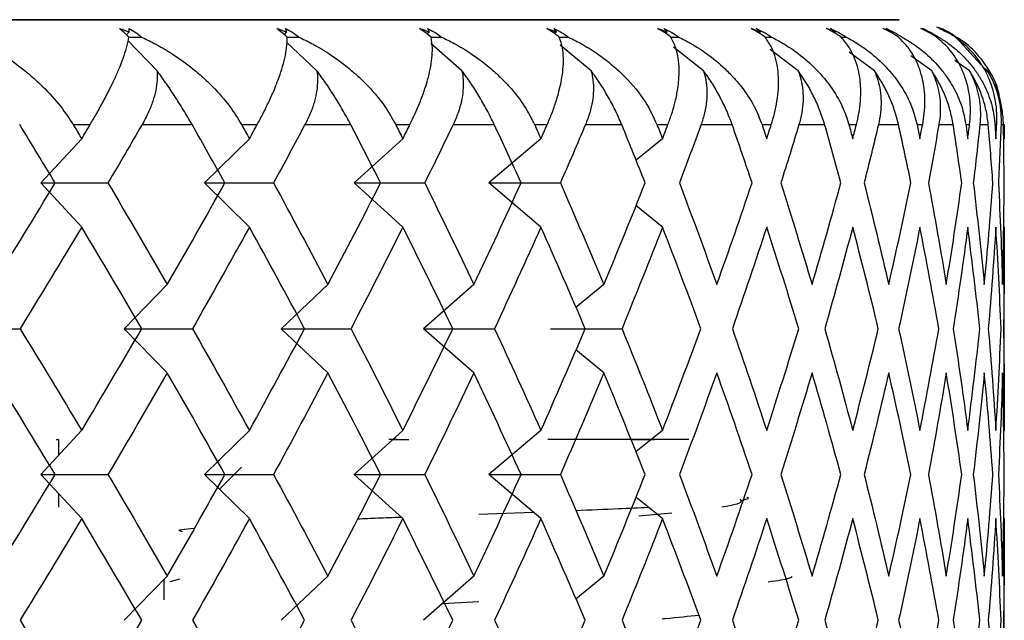
# Paper-space layout '_Bottom' of a CAD drawing. Units: millimetres. Extents: x -24 to 608, y 0 to 97.
# Drawn here: x 593 to 598, y 16 to 19 of the extents above; entities that cross this region are included whole.
import ezdxf

# ---------------------------------------------------------------- set-up
doc = ezdxf.new("R2010")
doc.units = ezdxf.units.MM

psp = doc.layouts.new('_Bottom')

# ---------------------------------------------------------------- linework, layer by layer
at = {"color": 7, "linetype": 'Continuous', "lineweight": 25}
for p, q in [((593.8354, 18.9414), (593.8221, 18.9277)), ((594.5843, 18.9414), (594.5722, 18.93)), ((595.264, 18.9414), (595.2532, 18.9319)), ((595.8694, 18.9414), (595.86, 18.9336)), ((596.3959, 18.9414), (596.3879, 18.9351)), ((596.8395, 18.9414), (596.8329, 18.9364)), ((597.1968, 18.9414), (597.1916, 18.9376)), ((593.9678, 18.7565), (593.8281, 18.9001)), ((594.7286, 18.7565), (594.5832, 18.8935)), ((597.2239, 18.917), (597.248, 18.917)), ((597.6778, 18.917), (597.6879, 18.917)), ((597.7694, 18.917), (597.9245, 18.7491)), ((595.4191, 18.7565), (595.2711, 18.8863)), ((596.0341, 18.7565), (595.8868, 18.8782)), ((596.569, 18.7565), (596.426, 18.8689)), ((597.0196, 18.7565), (596.8853, 18.858)), ((597.3826, 18.7565), (597.2622, 18.8447)), ((597.6551, 18.7565), (597.5555, 18.8278)), ((597.8351, 18.7565), (597.7658, 18.8054)), ((597.9212, 18.7565), (597.8968, 18.7736)), ((593.5684, 18.5), (593.649, 18.5)), ((593.8964, 18.5), (594.1343, 18.5)), ((594.3698, 18.5), (594.4441, 18.5)), ((594.6715, 18.5), (594.8892, 18.5)), ((595.1037, 18.5), (595.1712, 18.5)), ((595.3768, 18.5), (595.5727, 18.5)), ((595.7645, 18.5), (595.8246, 18.5)), ((596.007, 18.5), (596.1795, 18.5)), ((596.3472, 18.5), (596.3994, 18.5)), ((596.5572, 18.5), (596.705, 18.5)), ((596.8473, 18.5), (596.8913, 18.5)), ((597.0232, 18.5), (597.1453, 18.5)), ((597.2611, 18.5), (597.2966, 18.5)), ((597.4016, 18.5), (597.4969, 18.5)), ((597.5854, 18.5), (597.612, 18.5)), ((597.8176, 18.5), (597.8352, 18.5)), ((597.9562, 18.5), (597.9646, 18.5)), ((593.6088, 18.4326), (593.4142, 18.2225)), ((594.407, 18.4326), (594.1933, 18.2225)), ((595.1375, 18.4326), (594.9062, 18.2225)), ((595.7946, 18.4326), (595.5475, 18.2225)), ((596.3734, 18.4326), (596.2474, 18.3312)), ((593.6088, 18.0124), (593.4142, 18.2225)), ((594.4071, 18.0124), (594.1933, 18.2225)), ((595.1376, 18.0124), (594.9062, 18.2225)), ((595.7947, 18.0124), (595.5476, 18.2225)), ((596.3734, 18.0124), (596.247, 18.1142)), ((598, 17.0403), (598, 18.015)), ((594.0159, 17.7382), (593.8116, 17.5281)), ((594.781, 17.7382), (594.5583, 17.5281)), ((595.4755, 17.7382), (595.2361, 17.5281)), ((596.094, 17.7382), (595.9617, 17.6289)), ((594.0161, 17.3179), (593.8117, 17.528)), ((594.7812, 17.3179), (594.5584, 17.528)), ((595.4756, 17.3179), (595.2362, 17.528)), ((596.0941, 17.3179), (595.9617, 17.4273)), ((593.6086, 17.0438), (593.414, 16.8337)), ((594.4069, 17.0438), (594.1931, 16.8338)), ((595.1374, 17.0438), (594.9061, 16.8338)), ((595.7945, 17.0438), (595.5474, 16.8338)), ((596.3733, 17.0438), (596.247, 16.9422)), ((593.488, 17), (593.5, 17)), ((593.5, 16.9266), (593.5, 17)), ((595.11, 17), (595.071, 17)), ((596.225, 17), (596.3356, 17)), ((593.6089, 16.6234), (593.4143, 16.8335)), ((594.4071, 16.6234), (594.1934, 16.8335)), ((594.3691, 16.8691), (594.264, 16.764)), ((595.1376, 16.6234), (594.9063, 16.8335)), ((595.7947, 16.6234), (595.5476, 16.8335)), ((593.5, 16.6778), (593.5, 16.741)), ((596.3734, 16.6234), (596.247, 16.7252)), ((595.5, 16.6446), (595.7582, 16.6544)), ((596.4174, 16.6495), (596.2608, 16.6358)), ((598, 15.6504), (598, 16.628)), ((594.0158, 16.3494), (593.8114, 16.1393)), ((594, 16.3331), (594, 16.2364)), ((594.0749, 16.3349), (594.0278, 16.322)), ((594.7809, 16.3494), (594.5582, 16.1393)), ((595.4754, 16.3494), (595.236, 16.1393)), ((596.0939, 16.3494), (595.9617, 16.2401)), ((595.3263, 16.2186), (595.5, 16.2281))]:
    psp.add_line(p, q, dxfattribs=at)
at = {"color": 7, "linetype": 'Continuous', "lineweight": 25, "flags": 128}
for points in [[(585.5, 19), (587.5838, 19), (589.6042, 19), (591.5, 19), (593.2135, 19), (594.6925, 19), (595.8923, 19), (596.7763, 19), (597.3177, 19), (597.5, 19), (597.3177, 19), (596.7763, 19), (595.8923, 19), (594.6925, 19), (593.2135, 19), (592.0956, 19)], [(597.6893, 18.5), (597.6983, 18.5), (597.7071, 18.5), (597.7158, 18.5), (597.7243, 18.5), (597.7327, 18.5), (597.741, 18.5), (597.7492, 18.5), (597.7572, 18.5)], [(597.8843, 18.5), (597.8898, 18.5), (597.8951, 18.5), (597.9003, 18.5), (597.9053, 18.5), (597.9103, 18.5), (597.9151, 18.5), (597.9197, 18.5), (597.9242, 18.5)], [(597.9851, 18.5), (597.987, 18.5), (597.9888, 18.5), (597.9904, 18.5), (597.992, 18.5), (597.9933, 18.5), (597.9946, 18.5), (597.9957, 18.5), (597.9967, 18.5)], [(595.0822, 17), (595.1173, 17), (595.1668, 17)], [(596.4995, 17), (596.4239, 17), (596.2071, 17), (595.8827, 17), (595.8271, 17)]]:
    psp.add_lwpolyline(points, dxfattribs=at)
at = {"color": 7, "linetype": 'Continuous', "lineweight": 25}
for points in [[(593.7885, 18.9582), (593.8042, 18.953), (593.8198, 18.9474), (593.8354, 18.9414)], [(593.8333, 18.917), (593.8179, 18.9325), (593.8028, 18.9465), (593.7885, 18.9582)], [(593.8348, 18.9582), (593.8575, 18.9463), (593.877, 18.9323), (593.8934, 18.917)], [(593.8354, 18.9414), (593.8356, 18.9474), (593.8354, 18.953), (593.8348, 18.9582)], [(594.5372, 18.9582), (594.553, 18.953), (594.5687, 18.9474), (594.5843, 18.9414)], [(594.5872, 18.917), (594.5703, 18.9325), (594.5535, 18.9465), (594.5372, 18.9582)], [(594.5796, 18.9582), (594.6036, 18.9463), (594.6244, 18.9323), (594.6422, 18.917)], [(594.5843, 18.9414), (594.5831, 18.9474), (594.5815, 18.953), (594.5796, 18.9582)], [(595.2171, 18.9582), (595.2328, 18.953), (595.2485, 18.9474), (595.264, 18.9414)], [(595.272, 18.917), (595.2537, 18.9325), (595.2353, 18.9465), (595.2171, 18.9582)], [(595.2552, 18.9582), (595.2804, 18.9463), (595.3024, 18.9323), (595.3214, 18.917)], [(595.264, 18.9414), (595.2614, 18.9474), (595.2585, 18.953), (595.2552, 18.9582)], [(595.823, 18.9583), (595.8386, 18.9531), (595.8541, 18.9474), (595.8694, 18.9414)], [(595.8824, 18.917), (595.8629, 18.9325), (595.843, 18.9465), (595.823, 18.9583)], [(595.8566, 18.9583), (595.8827, 18.9463), (595.9058, 18.9323), (595.9259, 18.917)], [(595.8694, 18.9414), (595.8655, 18.9474), (595.8613, 18.953), (595.8566, 18.9583)], [(596.3504, 18.9583), (596.3658, 18.9531), (596.381, 18.9474), (596.3959, 18.9414)], [(596.4138, 18.917), (596.3932, 18.9325), (596.3719, 18.9465), (596.3504, 18.9583)], [(596.3792, 18.9583), (596.4061, 18.9463), (596.43, 18.9323), (596.4511, 18.917)], [(596.3959, 18.9414), (596.3907, 18.9474), (596.3852, 18.953), (596.3792, 18.9583)], [(596.7953, 18.9583), (596.8102, 18.9531), (596.825, 18.9474), (596.8395, 18.9414)], [(596.8621, 18.917), (596.8406, 18.9325), (596.8182, 18.9465), (596.7953, 18.9583)], [(596.819, 18.9583), (596.8464, 18.9463), (596.871, 18.9324), (596.8929, 18.917)], [(596.8395, 18.9414), (596.8331, 18.9474), (596.8262, 18.953), (596.819, 18.9583)], [(597.1541, 18.9583), (597.1686, 18.9531), (597.1828, 18.9474), (597.1968, 18.9414)], [(597.2239, 18.917), (597.2016, 18.9326), (597.1783, 18.9465), (597.1541, 18.9583)], [(597.1727, 18.9583), (597.2004, 18.9463), (597.2255, 18.9324), (597.248, 18.917)], [(597.1968, 18.9414), (597.1891, 18.9474), (597.1811, 18.953), (597.1727, 18.9583)], [(597.4243, 18.9583), (597.4381, 18.9531), (597.4517, 18.9474), (597.465, 18.9414)], [(597.4965, 18.917), (597.4737, 18.9326), (597.4495, 18.9465), (597.4243, 18.9583)], [(597.4375, 18.9583), (597.4654, 18.9463), (597.4908, 18.9324), (597.5137, 18.917)], [(597.465, 18.9414), (597.4562, 18.9474), (597.447, 18.953), (597.4375, 18.9583)], [(597.6037, 18.9583), (597.6168, 18.9531), (597.6297, 18.9474), (597.6422, 18.9414)], [(597.6778, 18.917), (597.6546, 18.9326), (597.6298, 18.9465), (597.6037, 18.9583)], [(597.6115, 18.9583), (597.6392, 18.9463), (597.6648, 18.9324), (597.6879, 18.917)], [(597.6422, 18.9414), (597.6323, 18.9474), (597.6221, 18.953), (597.6115, 18.9583)], [(597.691, 18.9583), (597.7033, 18.9531), (597.7153, 18.9474), (597.727, 18.9414)], [(597.7665, 18.917), (597.743, 18.9326), (597.7177, 18.9465), (597.691, 18.9583)], [(597.6932, 18.9583), (597.7207, 18.9463), (597.7462, 18.9324), (597.7694, 18.917)], [(597.727, 18.9414), (597.7161, 18.9474), (597.7048, 18.953), (597.6932, 18.9583)], [(595.8824, 18.917), (595.8969, 18.917), (595.9114, 18.917), (595.9259, 18.917)], [(596.4138, 18.917), (596.4262, 18.917), (596.4386, 18.917), (596.4511, 18.917)], [(596.8621, 18.917), (596.8723, 18.917), (596.8826, 18.917), (596.8929, 18.917)], [(593.4826, 18.2225), (593.4267, 18.315), (593.3703, 18.4075), (593.3136, 18.5)], [(593.5684, 18.5), (593.5819, 18.4775), (593.5954, 18.455), (593.6088, 18.4326)], [(593.6088, 18.4326), (593.6222, 18.455), (593.6357, 18.4775), (593.649, 18.5)], [(593.8964, 18.5), (593.8426, 18.4075), (593.7883, 18.315), (593.7337, 18.2225)], [(594.2905, 18.2225), (594.2389, 18.315), (594.1868, 18.4075), (594.1343, 18.5)], [(594.3698, 18.5), (594.3823, 18.4775), (594.3947, 18.455), (594.4071, 18.4326)], [(594.4071, 18.4326), (594.4195, 18.455), (594.4318, 18.4775), (594.4441, 18.5)], [(594.6715, 18.5), (594.6221, 18.4075), (594.5723, 18.315), (594.522, 18.2225)], [(595.0316, 18.2225), (594.9846, 18.315), (594.9372, 18.4075), (594.8892, 18.5)], [(595.1037, 18.5), (595.115, 18.4775), (595.1263, 18.455), (595.1375, 18.4326)], [(595.1375, 18.4326), (595.1488, 18.455), (595.16, 18.4775), (595.1712, 18.5)], [(595.3768, 18.5), (595.3323, 18.4075), (595.2873, 18.315), (595.2418, 18.2225)], [(595.7002, 18.2225), (595.6582, 18.315), (595.6157, 18.4075), (595.5727, 18.5)], [(595.7645, 18.5), (595.7746, 18.4775), (595.7846, 18.4551), (595.7947, 18.4326)], [(595.7947, 18.4326), (595.8047, 18.4551), (595.8146, 18.4775), (595.8246, 18.5)], [(596.007, 18.5), (595.9676, 18.4075), (595.9277, 18.315), (595.8873, 18.2225)], [(596.2911, 18.2225), (596.2544, 18.315), (596.2172, 18.4075), (596.1795, 18.5)], [(596.3472, 18.5), (596.356, 18.4775), (596.3647, 18.4551), (596.3734, 18.4326)], [(596.3734, 18.4326), (596.3821, 18.4551), (596.3908, 18.4775), (596.3994, 18.5)], [(596.5572, 18.5), (596.5233, 18.4075), (596.4889, 18.315), (596.4539, 18.2225)], [(596.7999, 18.2225), (596.7688, 18.315), (596.7372, 18.4075), (596.705, 18.5)], [(596.8473, 18.5), (596.8547, 18.4775), (596.8621, 18.4551), (596.8694, 18.4326)], [(596.8694, 18.4326), (596.8768, 18.4551), (596.8841, 18.4775), (596.8913, 18.5)], [(597.0232, 18.5), (596.9951, 18.4075), (596.9663, 18.315), (596.937, 18.2225)], [(597.2227, 18.2225), (597.1975, 18.315), (597.1717, 18.4075), (597.1453, 18.5)], [(597.2611, 18.5), (597.2671, 18.4775), (597.273, 18.4551), (597.2789, 18.4326)], [(597.2789, 18.4326), (597.2848, 18.4551), (597.2907, 18.4775), (597.2966, 18.5)], [(597.4016, 18.5), (597.3794, 18.4075), (597.3565, 18.315), (597.3331, 18.2225)], [(597.5563, 18.2225), (597.5371, 18.315), (597.5173, 18.4075), (597.4969, 18.5)], [(597.5854, 18.5), (597.5899, 18.4775), (597.5943, 18.4551), (597.5988, 18.4326)], [(597.5988, 18.4326), (597.6032, 18.4551), (597.6076, 18.4775), (597.612, 18.5)], [(597.6893, 18.5), (597.6732, 18.4075), (597.6565, 18.315), (597.6392, 18.2225)], [(597.7981, 18.2225), (597.7851, 18.315), (597.7715, 18.4075), (597.7572, 18.5)], [(597.8176, 18.5), (597.8207, 18.4775), (597.8236, 18.4551), (597.8265, 18.4326)], [(597.8265, 18.4326), (597.8295, 18.4551), (597.8324, 18.4775), (597.8352, 18.5)], [(597.8843, 18.5), (597.8745, 18.4075), (597.864, 18.315), (597.8529, 18.2225)], [(597.9463, 18.2225), (597.9396, 18.315), (597.9322, 18.4075), (597.9242, 18.5)], [(597.9562, 18.5), (597.9577, 18.4775), (597.9591, 18.4551), (597.9605, 18.4326)], [(597.9605, 18.4326), (597.9619, 18.4551), (597.9633, 18.4775), (597.9646, 18.5)], [(597.9851, 18.5), (597.9815, 18.4075), (597.9773, 18.315), (597.9725, 18.2225)], [(597.9998, 18.2225), (597.9994, 18.315), (597.9984, 18.4075), (597.9967, 18.5)], [(597.9999, 18.5), (597.9999, 18.4775), (597.9998, 18.4551), (597.9996, 18.4326)], [(593.1861, 17.7381), (593.2861, 17.8996), (593.385, 18.0611), (593.4826, 18.2225)], [(593.4142, 18.2225), (593.5199, 18.2225), (593.6264, 18.2225), (593.7337, 18.2225)], [(593.7337, 18.2225), (593.8291, 18.0611), (593.9232, 17.8996), (594.016, 17.7381)], [(594.016, 17.7381), (594.1089, 17.8996), (594.2004, 18.0611), (594.2905, 18.2225)], [(594.1933, 18.2225), (594.3022, 18.2225), (594.4118, 18.2225), (594.5221, 18.2225)], [(594.522, 18.2225), (594.6098, 18.0611), (594.6962, 17.8996), (594.7811, 17.7381)], [(594.7811, 17.7381), (594.8661, 17.8996), (594.9496, 18.0611), (595.0316, 18.2225)], [(594.9062, 18.2225), (595.0175, 18.2225), (595.1294, 18.2225), (595.2418, 18.2225)], [(595.2418, 18.2225), (595.3212, 18.0611), (595.3992, 17.8996), (595.4756, 17.7381)], [(595.4756, 17.7381), (595.552, 17.8996), (595.6269, 18.0611), (595.7002, 18.2225)], [(595.5476, 18.2225), (595.6604, 18.2225), (595.7737, 18.2225), (595.8873, 18.2225)], [(595.8873, 18.2225), (595.9579, 18.0611), (596.0268, 17.8996), (596.0941, 17.7381)], [(596.0941, 17.7381), (596.1614, 17.8996), (596.2271, 18.0611), (596.2911, 18.2225)], [(596.4539, 18.2225), (596.515, 18.0611), (596.5744, 17.8996), (596.632, 17.7381)], [(596.632, 17.7381), (596.6897, 17.8996), (596.7457, 18.0611), (596.7999, 18.2225)], [(596.937, 18.2225), (596.9882, 18.0611), (597.0376, 17.8996), (597.0852, 17.7381)], [(597.0852, 17.7381), (597.1328, 17.8996), (597.1787, 18.0611), (597.2227, 18.2225)], [(597.3331, 18.2225), (597.374, 18.0611), (597.413, 17.8996), (597.4502, 17.7381)], [(597.4502, 17.7381), (597.4874, 17.8996), (597.5228, 18.0611), (597.5563, 18.2225)], [(597.6392, 18.2225), (597.6694, 18.0611), (597.6978, 17.8996), (597.7243, 17.7381)], [(597.7243, 17.7381), (597.7508, 17.8996), (597.7754, 18.0611), (597.7981, 18.2225)], [(597.8529, 18.2225), (597.8723, 18.0611), (597.8898, 17.8996), (597.9053, 17.7381)], [(597.9053, 17.7381), (597.9209, 17.8996), (597.9346, 18.0611), (597.9463, 18.2225)], [(597.9725, 18.2225), (597.9809, 18.0611), (597.9874, 17.8996), (597.992, 17.7382)], [(597.992, 17.7382), (597.9965, 17.8996), (597.9991, 18.0611), (597.9998, 18.2225)], [(593.6088, 18.0125), (593.5123, 17.851), (593.4145, 17.6895), (593.3156, 17.5281)], [(593.8945, 17.5281), (593.8006, 17.6895), (593.7053, 17.851), (593.6088, 18.0125)], [(594.4071, 18.0125), (594.3181, 17.851), (594.2278, 17.6895), (594.1361, 17.5281)], [(594.6698, 17.5281), (594.5836, 17.6895), (594.496, 17.851), (594.4071, 18.0125)], [(595.1375, 18.0125), (595.0568, 17.851), (594.9745, 17.6895), (594.8908, 17.5281)], [(595.3753, 17.5281), (595.2976, 17.6895), (595.2183, 17.851), (595.1375, 18.0125)], [(595.7947, 18.0125), (595.7227, 17.851), (595.6492, 17.6895), (595.5741, 17.5281)], [(596.0056, 17.5281), (595.9369, 17.6895), (595.8666, 17.851), (595.7947, 18.0125)], [(596.3734, 18.0125), (596.3109, 17.851), (596.2466, 17.6895), (596.1808, 17.5281)], [(596.556, 17.5281), (596.4969, 17.6895), (596.436, 17.851), (596.3734, 18.0125)], [(596.8694, 18.0125), (596.8167, 17.851), (596.7623, 17.6895), (596.7061, 17.5281)], [(597.0223, 17.5281), (596.9731, 17.6895), (596.9221, 17.851), (596.8694, 18.0125)], [(597.2789, 18.0125), (597.2365, 17.851), (597.1922, 17.6895), (597.1462, 17.5281)], [(597.4008, 17.5281), (597.362, 17.6895), (597.3214, 17.851), (597.2789, 18.0125)], [(597.5988, 18.0125), (597.5669, 17.851), (597.5332, 17.6895), (597.4976, 17.5281)], [(597.6888, 17.5281), (597.6607, 17.6895), (597.6307, 17.851), (597.5988, 18.0125)], [(597.8265, 18.0125), (597.8055, 17.851), (597.7825, 17.6895), (597.7577, 17.5281)], [(597.884, 17.5281), (597.8668, 17.6895), (597.8476, 17.851), (597.8265, 18.0125)], [(597.9605, 18.0125), (597.9504, 17.851), (597.9384, 17.6895), (597.9245, 17.5281)], [(597.9849, 17.5281), (597.9787, 17.6896), (597.9706, 17.851), (597.9605, 18.0125)], [(597.9996, 18.0125), (598.0006, 17.851), (597.9997, 17.6896), (597.9968, 17.5281)], [(593.0017, 17.528), (593.1056, 17.528), (593.2102, 17.528), (593.3156, 17.528)], [(593.3156, 17.5281), (593.4145, 17.3666), (593.5123, 17.2051), (593.6088, 17.0437)], [(593.6088, 17.0437), (593.7053, 17.2051), (593.8006, 17.3666), (593.8945, 17.5281)], [(593.8117, 17.528), (593.9191, 17.528), (594.0273, 17.528), (594.1361, 17.528)], [(594.1361, 17.5281), (594.2278, 17.3666), (594.3181, 17.2051), (594.4071, 17.0437)], [(594.4071, 17.0437), (594.496, 17.2051), (594.5836, 17.3666), (594.6698, 17.5281)], [(594.5584, 17.528), (594.6686, 17.528), (594.7794, 17.528), (594.8909, 17.528)], [(594.8908, 17.5281), (594.9745, 17.3666), (595.0568, 17.2052), (595.1375, 17.0437)], [(595.1375, 17.0437), (595.2183, 17.2052), (595.2976, 17.3666), (595.3753, 17.5281)], [(595.2362, 17.528), (595.3483, 17.528), (595.461, 17.528), (595.5742, 17.528)], [(595.5741, 17.5281), (595.6492, 17.3666), (595.7227, 17.2052), (595.7947, 17.0437)], [(595.7947, 17.0437), (595.8666, 17.2052), (595.9369, 17.3666), (596.0056, 17.5281)], [(595.8399, 17.528), (595.9531, 17.528), (596.0668, 17.528), (596.1808, 17.528)], [(596.1808, 17.5281), (596.2466, 17.3666), (596.3109, 17.2052), (596.3734, 17.0437)], [(596.3734, 17.0437), (596.436, 17.2052), (596.4969, 17.3666), (596.556, 17.5281)], [(596.7061, 17.5281), (596.7623, 17.3666), (596.8167, 17.2052), (596.8694, 17.0437)], [(596.8694, 17.0437), (596.9221, 17.2052), (596.9731, 17.3666), (597.0223, 17.5281)], [(597.1462, 17.5281), (597.1922, 17.3666), (597.2365, 17.2052), (597.2789, 17.0437)], [(597.2789, 17.0437), (597.3214, 17.2052), (597.362, 17.3666), (597.4008, 17.5281)], [(597.4976, 17.5281), (597.5332, 17.3666), (597.5669, 17.2052), (597.5988, 17.0437)], [(597.5988, 17.0437), (597.6307, 17.2052), (597.6607, 17.3666), (597.6888, 17.5281)], [(597.7577, 17.5281), (597.7825, 17.3666), (597.8055, 17.2052), (597.8265, 17.0437)], [(597.8265, 17.0437), (597.8476, 17.2052), (597.8668, 17.3666), (597.884, 17.5281)], [(597.9245, 17.5281), (597.9384, 17.3666), (597.9504, 17.2052), (597.9605, 17.0437)], [(597.9605, 17.0437), (597.9706, 17.2052), (597.9787, 17.3666), (597.9849, 17.5281)], [(597.9968, 17.5281), (597.9997, 17.3666), (598.0006, 17.2052), (597.9996, 17.0437)], [(593.4826, 16.8336), (593.385, 16.9951), (593.2861, 17.1565), (593.1861, 17.318)], [(594.016, 17.318), (593.9232, 17.1565), (593.8291, 16.9951), (593.7337, 16.8336)], [(594.2905, 16.8336), (594.2004, 16.9951), (594.1089, 17.1565), (594.016, 17.318)], [(594.7811, 17.318), (594.6962, 17.1565), (594.6098, 16.9951), (594.522, 16.8336)], [(595.0316, 16.8336), (594.9496, 16.9951), (594.8661, 17.1565), (594.7811, 17.318)], [(595.4756, 17.318), (595.3992, 17.1566), (595.3212, 16.9951), (595.2418, 16.8336)], [(595.7002, 16.8336), (595.6269, 16.9951), (595.552, 17.1566), (595.4756, 17.318)], [(596.0941, 17.318), (596.0268, 17.1566), (595.9579, 16.9951), (595.8873, 16.8336)], [(596.2911, 16.8336), (596.2271, 16.9951), (596.1614, 17.1566), (596.0941, 17.318)], [(596.632, 17.318), (596.5744, 17.1566), (596.515, 16.9951), (596.4539, 16.8336)], [(596.7999, 16.8336), (596.7457, 16.9951), (596.6897, 17.1566), (596.632, 17.318)], [(597.0852, 17.318), (597.0376, 17.1566), (596.9882, 16.9951), (596.937, 16.8336)], [(597.2227, 16.8336), (597.1787, 16.9951), (597.1328, 17.1566), (597.0852, 17.318)], [(597.4502, 17.318), (597.413, 17.1566), (597.374, 16.9951), (597.3331, 16.8336)], [(597.5563, 16.8336), (597.5228, 16.9951), (597.4874, 17.1566), (597.4502, 17.318)], [(597.7243, 17.318), (597.6978, 17.1566), (597.6694, 16.9951), (597.6392, 16.8336)], [(597.7981, 16.8336), (597.7754, 16.9951), (597.7508, 17.1566), (597.7243, 17.318)], [(597.9053, 17.318), (597.8898, 17.1566), (597.8723, 16.9951), (597.8529, 16.8336)], [(597.9463, 16.8336), (597.9346, 16.9951), (597.9209, 17.1566), (597.9053, 17.318)], [(597.992, 17.318), (597.9874, 17.1566), (597.9809, 16.9951), (597.9725, 16.8336)], [(597.9998, 16.8336), (597.9991, 16.9951), (597.9965, 17.1566), (597.992, 17.318)], [(593.1861, 16.3492), (593.2861, 16.5107), (593.385, 16.6722), (593.4826, 16.8336)], [(593.4143, 16.8335), (593.52, 16.8335), (593.6265, 16.8335), (593.7337, 16.8335)], [(593.7337, 16.8336), (593.8291, 16.6722), (593.9232, 16.5107), (594.016, 16.3492)], [(594.016, 16.3492), (594.1089, 16.5107), (594.2004, 16.6722), (594.2905, 16.8336)], [(594.1934, 16.8335), (594.3023, 16.8335), (594.4119, 16.8335), (594.5221, 16.8335)], [(594.522, 16.8336), (594.6098, 16.6722), (594.6962, 16.5107), (594.7811, 16.3492)], [(594.7811, 16.3492), (594.8661, 16.5107), (594.9496, 16.6722), (595.0316, 16.8336)], [(594.9063, 16.8335), (595.0176, 16.8335), (595.1294, 16.8335), (595.2418, 16.8335)], [(595.2418, 16.8336), (595.3212, 16.6722), (595.3992, 16.5107), (595.4756, 16.3492)], [(595.4756, 16.3492), (595.552, 16.5107), (595.6269, 16.6722), (595.7002, 16.8336)], [(595.5476, 16.8335), (595.6604, 16.8335), (595.7737, 16.8335), (595.8874, 16.8335)], [(595.8873, 16.8336), (595.9579, 16.6722), (596.0268, 16.5107), (596.0941, 16.3492)], [(596.0941, 16.3492), (596.1614, 16.5107), (596.2271, 16.6722), (596.2911, 16.8336)], [(596.4539, 16.8336), (596.515, 16.6722), (596.5744, 16.5107), (596.632, 16.3493)], [(596.632, 16.3493), (596.6897, 16.5107), (596.7457, 16.6722), (596.7999, 16.8336)], [(596.937, 16.8336), (596.9882, 16.6722), (597.0376, 16.5107), (597.0852, 16.3493)], [(597.0852, 16.3493), (597.1328, 16.5107), (597.1787, 16.6722), (597.2227, 16.8336)], [(597.3331, 16.8336), (597.374, 16.6722), (597.413, 16.5107), (597.4502, 16.3493)], [(597.4502, 16.3493), (597.4874, 16.5107), (597.5228, 16.6722), (597.5563, 16.8336)], [(597.6392, 16.8336), (597.6694, 16.6722), (597.6978, 16.5107), (597.7243, 16.3493)], [(597.7243, 16.3493), (597.7508, 16.5107), (597.7754, 16.6722), (597.7981, 16.8336)], [(597.8529, 16.8336), (597.8723, 16.6722), (597.8898, 16.5107), (597.9053, 16.3493)], [(597.9053, 16.3493), (597.9209, 16.5107), (597.9346, 16.6722), (597.9463, 16.8336)], [(597.9725, 16.8336), (597.9809, 16.6722), (597.9874, 16.5107), (597.992, 16.3493)], [(597.992, 16.3493), (597.9965, 16.5107), (597.9991, 16.6722), (597.9998, 16.8336)], [(593.6088, 16.6236), (593.5123, 16.4621), (593.4145, 16.3006), (593.3156, 16.1392)], [(593.8945, 16.1392), (593.8006, 16.3006), (593.7053, 16.4621), (593.6088, 16.6236)], [(594.4071, 16.6236), (594.3181, 16.4621), (594.2278, 16.3006), (594.1361, 16.1392)], [(594.6698, 16.1392), (594.5836, 16.3006), (594.496, 16.4621), (594.4071, 16.6236)], [(595.1375, 16.6236), (595.0568, 16.4621), (594.9745, 16.3006), (594.8908, 16.1392)], [(595.3753, 16.1392), (595.2976, 16.3006), (595.2183, 16.4621), (595.1375, 16.6236)], [(595.7947, 16.6236), (595.7227, 16.4621), (595.6492, 16.3006), (595.5741, 16.1392)], [(596.0056, 16.1392), (595.9369, 16.3006), (595.8666, 16.4621), (595.7947, 16.6236)], [(596.3734, 16.6236), (596.3109, 16.4621), (596.2466, 16.3006), (596.1808, 16.1392)], [(596.556, 16.1392), (596.4969, 16.3006), (596.436, 16.4621), (596.3734, 16.6236)], [(596.8694, 16.6236), (596.8167, 16.4621), (596.7623, 16.3007), (596.7061, 16.1392)], [(597.0223, 16.1392), (596.9731, 16.3007), (596.9221, 16.4621), (596.8694, 16.6236)], [(597.2789, 16.6236), (597.2365, 16.4621), (597.1922, 16.3007), (597.1462, 16.1392)], [(597.4008, 16.1392), (597.362, 16.3007), (597.3214, 16.4621), (597.2789, 16.6236)], [(597.5988, 16.6236), (597.5669, 16.4621), (597.5332, 16.3007), (597.4976, 16.1392)], [(597.6888, 16.1392), (597.6607, 16.3007), (597.6307, 16.4621), (597.5988, 16.6236)], [(597.8265, 16.6236), (597.8055, 16.4621), (597.7825, 16.3007), (597.7577, 16.1392)], [(597.884, 16.1392), (597.8668, 16.3007), (597.8476, 16.4621), (597.8265, 16.6236)], [(597.9605, 16.6236), (597.9504, 16.4621), (597.9384, 16.3007), (597.9245, 16.1392)], [(597.9849, 16.1392), (597.9787, 16.3007), (597.9706, 16.4621), (597.9605, 16.6236)], [(597.9996, 16.6236), (598.0006, 16.4621), (597.9997, 16.3007), (597.9968, 16.1392)], [(593.3156, 16.1392), (593.4145, 15.9777), (593.5123, 15.8163), (593.6088, 15.6548)], [(593.6088, 15.6548), (593.7053, 15.8163), (593.8006, 15.9777), (593.8945, 16.1392)], [(594.1361, 16.1392), (594.2278, 15.9777), (594.3181, 15.8163), (594.4071, 15.6548)], [(594.4071, 15.6548), (594.496, 15.8163), (594.5836, 15.9777), (594.6698, 16.1392)], [(594.8908, 16.1392), (594.9745, 15.9777), (595.0568, 15.8163), (595.1375, 15.6548)], [(595.1375, 15.6548), (595.2183, 15.8163), (595.2976, 15.9777), (595.3753, 16.1392)], [(595.5741, 16.1392), (595.6492, 15.9777), (595.7227, 15.8163), (595.7947, 15.6548)], [(595.7947, 15.6548), (595.8666, 15.8163), (595.9369, 15.9777), (596.0056, 16.1392)], [(596.1808, 16.1392), (596.2466, 15.9777), (596.3109, 15.8163), (596.3734, 15.6548)], [(596.3734, 15.6548), (596.436, 15.8163), (596.4969, 15.9777), (596.556, 16.1392)], [(596.7061, 16.1392), (596.7623, 15.9777), (596.8167, 15.8163), (596.8694, 15.6548)], [(596.8694, 15.6548), (596.9221, 15.8163), (596.9731, 15.9777), (597.0223, 16.1392)], [(597.1462, 16.1392), (597.1922, 15.9777), (597.2365, 15.8163), (597.2789, 15.6548)], [(597.2789, 15.6548), (597.3214, 15.8163), (597.362, 15.9777), (597.4008, 16.1392)], [(597.4976, 16.1392), (597.5332, 15.9777), (597.5669, 15.8163), (597.5988, 15.6548)], [(597.5988, 15.6548), (597.6307, 15.8163), (597.6607, 15.9777), (597.6888, 16.1392)], [(597.7577, 16.1392), (597.7825, 15.9777), (597.8055, 15.8163), (597.8265, 15.6548)], [(597.8265, 15.6548), (597.8476, 15.8163), (597.8668, 15.9777), (597.884, 16.1392)], [(597.9245, 16.1392), (597.9384, 15.9777), (597.9504, 15.8163), (597.9605, 15.6548)], [(597.9605, 15.6548), (597.9706, 15.8163), (597.9787, 15.9777), (597.9849, 16.1392)], [(597.9968, 16.1392), (597.9997, 15.9777), (598.0006, 15.8163), (597.9996, 15.6548)]]:
    psp.add_open_spline(points, degree=3, dxfattribs=at)
for points, knots in [([(597.768, 18.9191), (597.7514, 18.9306), (597.7238, 18.9498), (597.692, 18.9605), (597.6794, 18.9648)], [0, 0, 0, 0, 0.602733, 1, 1, 1, 1]), ([(593.0807, 18.917), (593.101, 18.9072), (593.1504, 18.8836), (593.2341, 18.8345), (593.3141, 18.7775), (593.3787, 18.7235), (593.4413, 18.6648), (593.5076, 18.5925), (593.5494, 18.529), (593.5684, 18.5)], [0, 0, 0, 0, 0.101803, 0.247091, 0.436061, 0.544583, 0.631034, 0.831329, 1, 1, 1, 1]), ([(593.649, 18.5), (593.6596, 18.5179), (593.682, 18.5559), (593.7137, 18.6136), (593.7412, 18.667), (593.7657, 18.7178), (593.7959, 18.7859), (593.8215, 18.8572), (593.83, 18.9004), (593.8333, 18.917)], [0, 0, 0, 0, 0.1036727, 0.2197456, 0.3482562, 0.4418195, 0.5594613, 0.8304254, 1, 1, 1, 1]), ([(593.8333, 18.917), (593.8413, 18.917), (593.8613, 18.917), (593.8814, 18.917), (593.8934, 18.917)], [0, 0, 0, 0, 0.400807, 1, 1, 1, 1]), ([(593.8934, 18.917), (593.9138, 18.9072), (593.9633, 18.8836), (594.0466, 18.8345), (594.1255, 18.7775), (594.1887, 18.7235), (594.2495, 18.6648), (594.3132, 18.5925), (594.3521, 18.529), (594.3698, 18.5)], [0, 0, 0, 0, 0.101803, 0.247091, 0.436061, 0.544583, 0.631034, 0.831329, 1, 1, 1, 1]), ([(594.4441, 18.5), (594.4538, 18.5179), (594.4743, 18.5559), (594.5023, 18.6136), (594.5258, 18.667), (594.5458, 18.7178), (594.5692, 18.7859), (594.586, 18.8572), (594.5869, 18.9004), (594.5872, 18.917)], [0, 0, 0, 0, 0.1036727, 0.2197456, 0.3482562, 0.4418195, 0.5594613, 0.8304254, 1, 1, 1, 1]), ([(594.5872, 18.917), (594.5933, 18.917), (594.6116, 18.917), (594.6299, 18.917), (594.6422, 18.917)], [0, 0, 0, 0, 0.328414, 1, 1, 1, 1]), ([(594.6422, 18.917), (594.6625, 18.9072), (594.7118, 18.8836), (594.794, 18.8345), (594.8713, 18.7775), (594.9325, 18.7235), (594.991, 18.6648), (595.0516, 18.5925), (595.0874, 18.529), (595.1037, 18.5)], [0, 0, 0, 0, 0.101803, 0.247091, 0.436061, 0.544583, 0.631034, 0.831329, 1, 1, 1, 1]), ([(595.1712, 18.5), (595.1799, 18.5179), (595.1983, 18.5559), (595.2224, 18.6136), (595.2417, 18.667), (595.2571, 18.7178), (595.2735, 18.7859), (595.2814, 18.8572), (595.2746, 18.9004), (595.272, 18.917)], [0, 0, 0, 0, 0.1036727, 0.2197456, 0.3482562, 0.4418195, 0.5594613, 0.8304254, 1, 1, 1, 1]), ([(595.272, 18.917), (595.276, 18.917), (595.2924, 18.917), (595.3089, 18.917), (595.3214, 18.917)], [0, 0, 0, 0, 0.240495, 1, 1, 1, 1]), ([(595.3214, 18.917), (595.3415, 18.9072), (595.3901, 18.8836), (595.4707, 18.8345), (595.5458, 18.7775), (595.6046, 18.7235), (595.6604, 18.6648), (595.7174, 18.5925), (595.7498, 18.529), (595.7645, 18.5)], [0, 0, 0, 0, 0.101803, 0.2470913, 0.4360608, 0.5445827, 0.6310341, 0.8313289, 1, 1, 1, 1]), ([(595.8246, 18.5), (595.8322, 18.5179), (595.8485, 18.556), (595.8685, 18.6136), (595.8834, 18.667), (595.8941, 18.7178), (595.9034, 18.7859), (595.9023, 18.8572), (595.8879, 18.9004), (595.8824, 18.917)], [0, 0, 0, 0, 0.103673, 0.219746, 0.348256, 0.44182, 0.559461, 0.830425, 1, 1, 1, 1]), ([(595.9259, 18.917), (595.9489, 18.9054), (595.9997, 18.88), (596.0698, 18.8348), (596.1367, 18.7831), (596.2141, 18.7112), (596.2919, 18.6185), (596.3299, 18.5371), (596.3472, 18.5)], [0, 0, 0, 0, 0.119545, 0.263467, 0.394765, 0.526482, 0.783711, 1, 1, 1, 1]), ([(596.3994, 18.5), (596.406, 18.5179), (596.4199, 18.556), (596.4357, 18.6136), (596.4461, 18.667), (596.452, 18.7178), (596.4541, 18.7859), (596.4441, 18.8572), (596.4222, 18.9004), (596.4138, 18.917)], [0, 0, 0, 0, 0.103673, 0.219746, 0.348256, 0.44182, 0.559461, 0.830425, 1, 1, 1, 1]), ([(596.4511, 18.917), (596.4702, 18.9072), (596.5165, 18.8836), (596.5919, 18.8345), (596.6608, 18.7775), (596.7135, 18.7235), (596.7626, 18.6648), (596.8112, 18.5925), (596.836, 18.529), (596.8473, 18.5)], [0, 0, 0, 0, 0.101803, 0.247091, 0.436061, 0.544583, 0.631034, 0.831329, 1, 1, 1, 1]), ([(596.8913, 18.5), (596.8968, 18.5179), (596.9082, 18.556), (596.9196, 18.6136), (596.9255, 18.667), (596.9266, 18.7178), (596.9215, 18.7859), (596.9026, 18.8572), (596.8733, 18.9004), (596.8621, 18.917)], [0, 0, 0, 0, 0.103673, 0.219746, 0.348256, 0.44182, 0.559461, 0.830425, 1, 1, 1, 1]), ([(596.8929, 18.917), (596.9113, 18.9072), (596.9559, 18.8836), (597.0278, 18.8345), (597.0929, 18.7776), (597.1419, 18.7235), (597.187, 18.6648), (597.2309, 18.5925), (597.2516, 18.529), (597.2611, 18.5)], [0, 0, 0, 0, 0.101803, 0.247091, 0.436061, 0.544583, 0.631034, 0.831329, 1, 1, 1, 1]), ([(597.2966, 18.5), (597.3008, 18.5179), (597.3097, 18.556), (597.3167, 18.6136), (597.318, 18.667), (597.3142, 18.7178), (597.3019, 18.7859), (597.2743, 18.8572), (597.2379, 18.9004), (597.2239, 18.917)], [0, 0, 0, 0, 0.103673, 0.219746, 0.348256, 0.44182, 0.559461, 0.830425, 1, 1, 1, 1]), ([(597.248, 18.917), (597.2655, 18.9072), (597.3081, 18.8836), (597.376, 18.8345), (597.4367, 18.7776), (597.4817, 18.7235), (597.5226, 18.6649), (597.5613, 18.5925), (597.5778, 18.529), (597.5854, 18.5)], [0, 0, 0, 0, 0.101803, 0.247092, 0.436061, 0.544583, 0.631035, 0.831329, 1, 1, 1, 1]), ([(597.612, 18.5), (597.615, 18.5179), (597.6213, 18.556), (597.6238, 18.6136), (597.6205, 18.667), (597.6118, 18.7178), (597.5925, 18.7859), (597.5563, 18.8572), (597.5132, 18.9004), (597.4965, 18.917)], [0, 0, 0, 0, 0.103673, 0.219746, 0.348256, 0.44182, 0.559461, 0.830425, 1, 1, 1, 1]), ([(597.5137, 18.917), (597.5302, 18.9072), (597.5704, 18.8836), (597.6339, 18.8345), (597.6897, 18.7776), (597.7303, 18.7235), (597.7666, 18.6649), (597.8, 18.5926), (597.8121, 18.529), (597.8176, 18.5)], [0, 0, 0, 0, 0.101803, 0.247092, 0.436061, 0.544583, 0.631035, 0.831329, 1, 1, 1, 1]), ([(597.8352, 18.5), (597.837, 18.5179), (597.8407, 18.556), (597.8387, 18.6136), (597.8308, 18.667), (597.8173, 18.7178), (597.7911, 18.7859), (597.7467, 18.8572), (597.697, 18.9004), (597.6778, 18.917)], [0, 0, 0, 0, 0.103673, 0.219746, 0.348256, 0.44182, 0.559461, 0.830425, 1, 1, 1, 1]), ([(597.6879, 18.917), (597.7034, 18.9073), (597.7409, 18.8836), (597.7994, 18.8345), (597.8499, 18.7776), (597.8859, 18.7235), (597.9172, 18.6649), (597.945, 18.5926), (597.9527, 18.529), (597.9562, 18.5)], [0, 0, 0, 0, 0.101803, 0.247092, 0.436061, 0.544583, 0.631035, 0.831329, 1, 1, 1, 1]), ([(597.9646, 18.5), (597.9651, 18.5179), (597.9662, 18.556), (597.9596, 18.6136), (597.9472, 18.667), (597.9291, 18.7178), (597.8961, 18.7859), (597.8438, 18.8572), (597.788, 18.9004), (597.7665, 18.917)], [0, 0, 0, 0, 0.103673, 0.219746, 0.348256, 0.44182, 0.559461, 0.830425, 1, 1, 1, 1]), ([(597.9909, 18.5484), (597.9854, 18.5948), (597.974, 18.6903), (597.8996, 18.8075), (597.8279, 18.8843), (597.7803, 18.9119), (597.768, 18.9191)], [0, 0, 0, 0, 0.308505, 0.633922, 0.905281, 1, 1, 1, 1]), ([(593.9678, 18.7565), (593.9683, 18.7416), (593.9692, 18.7109), (593.9619, 18.6622), (593.948, 18.6104), (593.9267, 18.5555), (593.9067, 18.5189), (593.8964, 18.5)], [0, 0, 0, 0, 0.175088, 0.361886, 0.561216, 0.773743, 1, 1, 1, 1]), ([(594.1343, 18.5), (594.1207, 18.5235), (594.0945, 18.5687), (594.0519, 18.636), (594.0099, 18.6986), (593.9815, 18.7377), (593.9678, 18.7565)], [0, 0, 0, 0, 0.280667, 0.540074, 0.779356, 1, 1, 1, 1]), ([(594.7286, 18.7565), (594.73, 18.7416), (594.7328, 18.7109), (594.7285, 18.6622), (594.7175, 18.6104), (594.6991, 18.5555), (594.6809, 18.5189), (594.6715, 18.5)], [0, 0, 0, 0, 0.175088, 0.361886, 0.561216, 0.773743, 1, 1, 1, 1]), ([(594.8892, 18.5), (594.8767, 18.5235), (594.8526, 18.5687), (594.8118, 18.6361), (594.7708, 18.6986), (594.7423, 18.7377), (594.7286, 18.7565)], [0, 0, 0, 0, 0.280667, 0.540074, 0.779356, 1, 1, 1, 1]), ([(595.4191, 18.7565), (595.4214, 18.7416), (595.4262, 18.7109), (595.4248, 18.6622), (595.4168, 18.6104), (595.4015, 18.5555), (595.3852, 18.5189), (595.3768, 18.5)], [0, 0, 0, 0, 0.175088, 0.361886, 0.561216, 0.773743, 1, 1, 1, 1]), ([(595.5727, 18.5), (595.5613, 18.5235), (595.5395, 18.5687), (595.5009, 18.6361), (595.4612, 18.6986), (595.4328, 18.7377), (595.4191, 18.7565)], [0, 0, 0, 0, 0.280667, 0.540074, 0.779356, 1, 1, 1, 1]), ([(596.0341, 18.7565), (596.0374, 18.7416), (596.0441, 18.7109), (596.0456, 18.6623), (596.0407, 18.6104), (596.0285, 18.5555), (596.0143, 18.5189), (596.007, 18.5)], [0, 0, 0, 0, 0.175088, 0.361886, 0.561216, 0.773743, 1, 1, 1, 1]), ([(596.1795, 18.5), (596.1694, 18.5235), (596.1499, 18.5687), (596.1139, 18.6361), (596.0758, 18.6986), (596.0476, 18.7377), (596.0341, 18.7565)], [0, 0, 0, 0, 0.280667, 0.540074, 0.779356, 1, 1, 1, 1]), ([(596.569, 18.7565), (596.5731, 18.7416), (596.5817, 18.7109), (596.5862, 18.6623), (596.5843, 18.6104), (596.5754, 18.5555), (596.5634, 18.5189), (596.5572, 18.5)], [0, 0, 0, 0, 0.175088, 0.361886, 0.561216, 0.773743, 1, 1, 1, 1]), ([(596.705, 18.5), (596.6962, 18.5235), (596.6793, 18.5687), (596.646, 18.6361), (596.6099, 18.6986), (596.5823, 18.7377), (596.569, 18.7565)], [0, 0, 0, 0, 0.280667, 0.540074, 0.779356, 1, 1, 1, 1]), ([(597.0196, 18.7565), (597.0246, 18.7416), (597.0349, 18.7109), (597.0423, 18.6623), (597.0436, 18.6104), (597.038, 18.5555), (597.0283, 18.5189), (597.0232, 18.5)], [0, 0, 0, 0, 0.175088, 0.361886, 0.561216, 0.773743, 1, 1, 1, 1]), ([(597.1453, 18.5), (597.1379, 18.5235), (597.1237, 18.5687), (597.0934, 18.6361), (597.0595, 18.6986), (597.0325, 18.7377), (597.0196, 18.7565)], [0, 0, 0, 0, 0.280667, 0.540074, 0.779356, 1, 1, 1, 1]), ([(597.3826, 18.7565), (597.3884, 18.7416), (597.4004, 18.7109), (597.4106, 18.6623), (597.415, 18.6104), (597.4128, 18.5555), (597.4054, 18.5189), (597.4016, 18.5)], [0, 0, 0, 0, 0.175088, 0.361886, 0.561216, 0.773743, 1, 1, 1, 1]), ([(597.4969, 18.5), (597.491, 18.5235), (597.4795, 18.5687), (597.4525, 18.6361), (597.421, 18.6986), (597.395, 18.7377), (597.3826, 18.7565)], [0, 0, 0, 0, 0.280667, 0.540074, 0.779356, 1, 1, 1, 1]), ([(597.6551, 18.7565), (597.6617, 18.7416), (597.6753, 18.7109), (597.6883, 18.6623), (597.6958, 18.6104), (597.697, 18.5555), (597.6919, 18.5189), (597.6893, 18.5)], [0, 0, 0, 0, 0.175088, 0.361886, 0.561216, 0.773743, 1, 1, 1, 1]), ([(597.7572, 18.5), (597.7528, 18.5235), (597.7442, 18.5687), (597.7207, 18.6361), (597.6919, 18.6986), (597.667, 18.7377), (597.6551, 18.7565)], [0, 0, 0, 0, 0.280667, 0.540074, 0.779356, 1, 1, 1, 1]), ([(597.8351, 18.7565), (597.8424, 18.7416), (597.8576, 18.7109), (597.8732, 18.6623), (597.8837, 18.6104), (597.8883, 18.5555), (597.8857, 18.5189), (597.8843, 18.5)], [0, 0, 0, 0, 0.175088, 0.361886, 0.561216, 0.773743, 1, 1, 1, 1]), ([(597.9242, 18.5), (597.9213, 18.5235), (597.9158, 18.5687), (597.8958, 18.6361), (597.8699, 18.6986), (597.8464, 18.7377), (597.8351, 18.7565)], [0, 0, 0, 0, 0.280667, 0.540074, 0.779356, 1, 1, 1, 1]), ([(597.9212, 18.7565), (597.9292, 18.7416), (597.9458, 18.7109), (597.964, 18.6623), (597.9774, 18.6104), (597.9853, 18.5555), (597.9852, 18.5189), (597.9851, 18.5)], [0, 0, 0, 0, 0.175088, 0.361886, 0.561216, 0.773743, 1, 1, 1, 1]), ([(597.9967, 18.5), (597.9954, 18.5235), (597.9928, 18.5687), (597.9766, 18.6361), (597.9538, 18.6986), (597.9318, 18.7377), (597.9212, 18.7565)], [0, 0, 0, 0, 0.280667, 0.540074, 0.779356, 1, 1, 1, 1]), ([(596.7426, 16.7173), (596.7463, 16.7119), (596.7537, 16.701), (596.7179, 16.6881), (596.6696, 16.6807), (596.6565, 16.6787)], [0, 0, 0, 0, 0.4221, 0.84423, 1, 1, 1, 1]), ([(596.7446, 16.7105), (596.7695, 16.7148), (596.7947, 16.7193), (596.7758, 16.7238), (596.7756, 16.7238)], [0, 0, 0, 0, 0.985922, 1, 1, 1, 1]), ([(595.9604, 16.6625), (596.0308, 16.6653), (596.1595, 16.6704), (596.26, 16.6757), (596.3056, 16.678)], [0, 0, 0, 0, 0.546623, 1, 1, 1, 1]), ([(594.9225, 16.6225), (594.9534, 16.6238), (595.0162, 16.6265), (595.0914, 16.6293), (595.1296, 16.6307)], [0, 0, 0, 0, 0.493521, 1, 1, 1, 1]), ([(594.088, 16.5605), (594.0744, 16.5644), (594.0538, 16.5704), (594.1224, 16.5765), (594.146, 16.5785)], [0, 0, 0, 0, 0.656894, 1, 1, 1, 1]), ([(596.9911, 16.3457), (596.9798, 16.3405), (596.9623, 16.3324), (596.8984, 16.3244), (596.876, 16.3215)], [0, 0, 0, 0, 0.648274, 1, 1, 1, 1]), ([(596.5463, 16.1626), (596.4983, 16.1572), (596.4472, 16.1514), (596.3765, 16.1456), (596.3722, 16.1452)], [0, 0, 0, 0, 0.93908, 1, 1, 1, 1])]:
    psp.add_open_spline(points, degree=3, knots=knots, dxfattribs=at)

doc.saveas('drawing.dxf')
